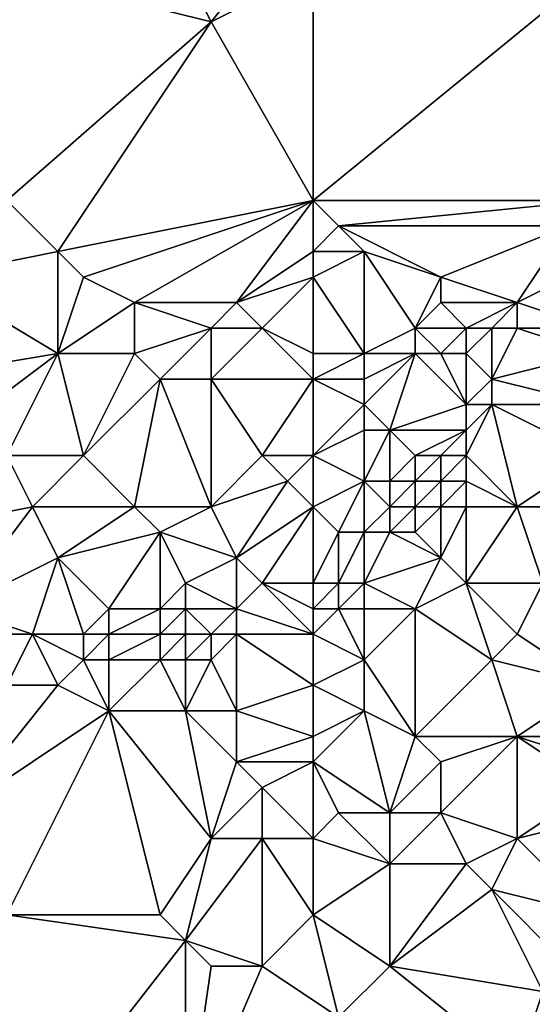
# Model space of a CAD drawing. Units: metres. Extents: x 70625 to 71250, y 344000 to 344500.
# Drawn here: x 71018 to 71038, y 344200 to 344238 of the extents above; entities that cross this region are included whole.
import ezdxf

# ---------------------------------------------------------------- set-up
doc = ezdxf.new("R2010")
doc.units = ezdxf.units.M
doc.layers.add('Terrain', color=15, linetype='Continuous')

msp = doc.modelspace()

# ---------------------------------------------------------------- linework, layer by layer
at = {"layer": 'Terrain'}
for points in [[(71017, 344240, 262.67), (71025, 344238, 262.7), (71022, 344244, 262.77), (71017, 344240, 262.67)], [(71029, 344243, 262.64), (71022, 344244, 262.77), (71025, 344238, 262.7), (71029, 344243, 262.64)], [(71029, 344240, 262.59), (71029, 344243, 262.64), (71025, 344238, 262.7), (71029, 344240, 262.59)], [(71017, 344231, 262.55), (71025, 344238, 262.7), (71017, 344240, 262.67), (71017, 344231, 262.55)], [(71029, 344231, 262.58), (71029, 344240, 262.59), (71025, 344238, 262.7), (71029, 344231, 262.58)], [(71029, 344231, 262.58), (71040, 344240, 262.64), (71029, 344240, 262.59), (71029, 344231, 262.58)], [(71040, 344231, 262.44), (71040, 344240, 262.64), (71029, 344231, 262.58), (71040, 344231, 262.44)], [(71017, 344231, 262.55), (71019, 344229, 262.53), (71025, 344238, 262.7), (71017, 344231, 262.55)], [(71029, 344231, 262.58), (71025, 344238, 262.7), (71019, 344229, 262.53), (71029, 344231, 262.58)], [(71014, 344228, 262.74), (71019, 344229, 262.53), (71017, 344231, 262.55), (71014, 344228, 262.74)], [(71029, 344231, 262.58), (71019, 344229, 262.53), (71020, 344228, 262.57), (71029, 344231, 262.58)], [(71029, 344231, 262.58), (71020, 344228, 262.57), (71022, 344227, 262.52), (71029, 344231, 262.58)], [(71029, 344231, 262.58), (71022, 344227, 262.52), (71026, 344227, 262.59), (71029, 344231, 262.58)], [(71029, 344231, 262.58), (71026, 344227, 262.59), (71029, 344229, 262.54), (71029, 344231, 262.58)], [(71029, 344231, 262.58), (71029, 344229, 262.54), (71030, 344230, 262.52), (71029, 344231, 262.58)], [(71040, 344231, 262.44), (71029, 344231, 262.58), (71030, 344230, 262.52), (71040, 344231, 262.44)], [(71040, 344231, 262.44), (71030, 344230, 262.52), (71039, 344230, 262.45), (71040, 344231, 262.44)], [(71030, 344230, 262.52), (71029, 344229, 262.54), (71031, 344229, 262.51), (71030, 344230, 262.52)], [(71030, 344230, 262.52), (71031, 344229, 262.51), (71034, 344228, 262.33), (71030, 344230, 262.52)], [(71030, 344230, 262.52), (71034, 344228, 262.33), (71039, 344230, 262.45), (71030, 344230, 262.52)], [(71039, 344230, 262.45), (71034, 344228, 262.33), (71037, 344227, 261.53), (71039, 344230, 262.45)], [(71039, 344230, 262.45), (71037, 344227, 261.53), (71039, 344228, 262.09), (71039, 344230, 262.45)], [(71014, 344228, 262.74), (71019, 344225, 262.48), (71019, 344229, 262.53), (71014, 344228, 262.74)], [(71019, 344229, 262.53), (71019, 344225, 262.48), (71020, 344228, 262.57), (71019, 344229, 262.53)], [(71029, 344229, 262.54), (71026, 344227, 262.59), (71029, 344228, 262.57), (71029, 344229, 262.54)], [(71029, 344229, 262.54), (71029, 344228, 262.57), (71031, 344229, 262.51), (71029, 344229, 262.54)], [(71031, 344229, 262.51), (71029, 344228, 262.57), (71031, 344225, 261.75), (71031, 344229, 262.51)], [(71031, 344229, 262.51), (71031, 344225, 261.75), (71033, 344226, 261.82), (71031, 344229, 262.51)], [(71031, 344229, 262.51), (71033, 344226, 261.82), (71034, 344228, 262.33), (71031, 344229, 262.51)], [(71014, 344228, 262.74), (71013, 344224, 262.58), (71019, 344225, 262.48), (71014, 344228, 262.74)], [(71020, 344228, 262.57), (71019, 344225, 262.48), (71022, 344227, 262.52), (71020, 344228, 262.57)], [(71029, 344228, 262.57), (71026, 344227, 262.59), (71027, 344226, 262.48), (71029, 344228, 262.57)], [(71029, 344228, 262.57), (71027, 344226, 262.48), (71029, 344225, 262.05), (71029, 344228, 262.57)], [(71029, 344228, 262.57), (71029, 344225, 262.05), (71031, 344225, 261.75), (71029, 344228, 262.57)], [(71034, 344228, 262.33), (71033, 344226, 261.82), (71034, 344227, 262.07), (71034, 344228, 262.33)], [(71034, 344228, 262.33), (71034, 344227, 262.07), (71037, 344227, 261.53), (71034, 344228, 262.33)], [(71040, 344226, 261.31), (71039, 344228, 262.09), (71037, 344227, 261.53), (71040, 344226, 261.31)], [(71022, 344227, 262.52), (71019, 344225, 262.48), (71022, 344225, 262.36), (71022, 344227, 262.52)], [(71022, 344227, 262.52), (71022, 344225, 262.36), (71025, 344226, 262.54), (71022, 344227, 262.52)], [(71022, 344227, 262.52), (71025, 344226, 262.54), (71026, 344227, 262.59), (71022, 344227, 262.52)], [(71026, 344227, 262.59), (71025, 344226, 262.54), (71027, 344226, 262.48), (71026, 344227, 262.59)], [(71034, 344227, 262.07), (71033, 344226, 261.82), (71035, 344226, 261.55), (71034, 344227, 262.07)], [(71034, 344227, 262.07), (71035, 344226, 261.55), (71037, 344227, 261.53), (71034, 344227, 262.07)], [(71037, 344227, 261.53), (71035, 344226, 261.55), (71036, 344226, 261.41), (71037, 344227, 261.53)], [(71037, 344227, 261.53), (71036, 344226, 261.41), (71037, 344226, 261.33), (71037, 344227, 261.53)], [(71040, 344226, 261.31), (71037, 344227, 261.53), (71037, 344226, 261.33), (71040, 344226, 261.31)], [(71025, 344226, 262.54), (71022, 344225, 262.36), (71023, 344224, 262.15), (71025, 344226, 262.54)], [(71025, 344226, 262.54), (71023, 344224, 262.15), (71025, 344224, 262.19), (71025, 344226, 262.54)], [(71025, 344226, 262.54), (71025, 344224, 262.19), (71027, 344226, 262.48), (71025, 344226, 262.54)], [(71029, 344224, 261.87), (71027, 344226, 262.48), (71025, 344224, 262.19), (71029, 344224, 261.87)], [(71029, 344225, 262.05), (71027, 344226, 262.48), (71029, 344224, 261.87), (71029, 344225, 262.05)], [(71033, 344226, 261.82), (71031, 344225, 261.75), (71033, 344225, 261.52), (71033, 344226, 261.82)], [(71033, 344226, 261.82), (71033, 344225, 261.52), (71034, 344225, 261.4), (71033, 344226, 261.82)], [(71033, 344226, 261.82), (71034, 344225, 261.4), (71035, 344226, 261.55), (71033, 344226, 261.82)], [(71035, 344226, 261.55), (71034, 344225, 261.4), (71035, 344225, 261.34), (71035, 344226, 261.55)], [(71035, 344226, 261.55), (71035, 344225, 261.34), (71036, 344226, 261.41), (71035, 344226, 261.55)], [(71036, 344226, 261.41), (71035, 344225, 261.34), (71036, 344224, 261.63), (71036, 344226, 261.41)], [(71036, 344226, 261.41), (71036, 344224, 261.63), (71037, 344226, 261.33), (71036, 344226, 261.41)], [(71040, 344225, 261.53), (71037, 344226, 261.33), (71036, 344224, 261.63), (71040, 344225, 261.53)], [(71040, 344226, 261.31), (71037, 344226, 261.33), (71040, 344225, 261.53), (71040, 344226, 261.31)], [(71013, 344224, 262.58), (71015, 344222, 262.28), (71019, 344225, 262.48), (71013, 344224, 262.58)], [(71015, 344222, 262.28), (71017, 344221, 262.1), (71019, 344225, 262.48), (71015, 344222, 262.28)], [(71019, 344225, 262.48), (71017, 344221, 262.1), (71020, 344221, 261.91), (71019, 344225, 262.48)], [(71019, 344225, 262.48), (71020, 344221, 261.91), (71022, 344225, 262.36), (71019, 344225, 262.48)], [(71022, 344225, 262.36), (71020, 344221, 261.91), (71023, 344224, 262.15), (71022, 344225, 262.36)], [(71029, 344225, 262.05), (71029, 344224, 261.87), (71031, 344225, 261.75), (71029, 344225, 262.05)], [(71031, 344225, 261.75), (71029, 344224, 261.87), (71031, 344224, 261.44), (71031, 344225, 261.75)], [(71031, 344225, 261.75), (71031, 344224, 261.44), (71033, 344225, 261.52), (71031, 344225, 261.75)], [(71033, 344225, 261.52), (71031, 344223, 261.38), (71032, 344222, 261.43), (71033, 344225, 261.52)], [(71033, 344225, 261.52), (71031, 344224, 261.44), (71031, 344223, 261.38), (71033, 344225, 261.52)], [(71033, 344225, 261.52), (71032, 344222, 261.43), (71035, 344223, 261.72), (71033, 344225, 261.52)], [(71033, 344225, 261.52), (71035, 344223, 261.72), (71034, 344225, 261.4), (71033, 344225, 261.52)], [(71034, 344225, 261.4), (71035, 344223, 261.72), (71035, 344225, 261.34), (71034, 344225, 261.4)], [(71035, 344225, 261.34), (71035, 344223, 261.72), (71036, 344224, 261.63), (71035, 344225, 261.34)], [(71040, 344225, 261.53), (71036, 344224, 261.63), (71040, 344223, 261.79), (71040, 344225, 261.53)], [(71023, 344224, 262.15), (71020, 344221, 261.91), (71022, 344219, 262.01), (71023, 344224, 262.15)], [(71023, 344224, 262.15), (71022, 344219, 262.01), (71025, 344219, 261.81), (71023, 344224, 262.15)], [(71023, 344224, 262.15), (71025, 344219, 261.81), (71025, 344224, 262.19), (71023, 344224, 262.15)], [(71025, 344224, 262.19), (71025, 344219, 261.81), (71027, 344221, 261.92), (71025, 344224, 262.19)], [(71029, 344224, 261.87), (71025, 344224, 262.19), (71027, 344221, 261.92), (71029, 344224, 261.87)], [(71029, 344224, 261.87), (71027, 344221, 261.92), (71029, 344221, 261.75), (71029, 344224, 261.87)], [(71029, 344224, 261.87), (71031, 344223, 261.38), (71031, 344224, 261.44), (71029, 344224, 261.87)], [(71029, 344224, 261.87), (71029, 344221, 261.75), (71031, 344223, 261.38), (71029, 344224, 261.87)], [(71036, 344224, 261.63), (71035, 344223, 261.72), (71036, 344223, 261.84), (71036, 344224, 261.63)], [(71040, 344223, 261.79), (71036, 344224, 261.63), (71036, 344223, 261.84), (71040, 344223, 261.79)], [(71031, 344223, 261.38), (71029, 344221, 261.75), (71031, 344222, 261.49), (71031, 344223, 261.38)], [(71031, 344223, 261.38), (71031, 344222, 261.49), (71032, 344222, 261.43), (71031, 344223, 261.38)], [(71035, 344223, 261.72), (71032, 344222, 261.43), (71035, 344222, 261.81), (71035, 344223, 261.72)], [(71035, 344223, 261.72), (71035, 344222, 261.81), (71036, 344223, 261.84), (71035, 344223, 261.72)], [(71036, 344223, 261.84), (71035, 344222, 261.81), (71035, 344221, 261.91), (71036, 344223, 261.84)], [(71036, 344223, 261.84), (71035, 344221, 261.91), (71037, 344219, 261.91), (71036, 344223, 261.84)], [(71036, 344223, 261.84), (71037, 344219, 261.91), (71040, 344221, 261.85), (71036, 344223, 261.84)], [(71040, 344223, 261.79), (71036, 344223, 261.84), (71040, 344221, 261.85), (71040, 344223, 261.79)], [(71031, 344222, 261.49), (71029, 344221, 261.75), (71031, 344220, 261.74), (71031, 344222, 261.49)], [(71031, 344222, 261.49), (71031, 344220, 261.74), (71032, 344222, 261.43), (71031, 344222, 261.49)], [(71032, 344222, 261.43), (71031, 344220, 261.74), (71032, 344220, 261.54), (71032, 344222, 261.43)], [(71032, 344222, 261.43), (71032, 344220, 261.54), (71033, 344221, 261.43), (71032, 344222, 261.43)], [(71032, 344222, 261.43), (71033, 344221, 261.43), (71035, 344222, 261.81), (71032, 344222, 261.43)], [(71035, 344222, 261.81), (71033, 344221, 261.43), (71034, 344221, 261.68), (71035, 344222, 261.81)], [(71035, 344222, 261.81), (71034, 344221, 261.68), (71035, 344221, 261.91), (71035, 344222, 261.81)], [(71013, 344218, 262.12), (71018, 344219, 262), (71017, 344221, 262.1), (71013, 344218, 262.12)], [(71017, 344221, 262.1), (71018, 344219, 262), (71020, 344221, 261.91), (71017, 344221, 262.1)], [(71020, 344221, 261.91), (71018, 344219, 262), (71022, 344219, 262.01), (71020, 344221, 261.91)], [(71027, 344221, 261.92), (71025, 344219, 261.81), (71028, 344220, 261.82), (71027, 344221, 261.92)], [(71029, 344221, 261.75), (71027, 344221, 261.92), (71028, 344220, 261.82), (71029, 344221, 261.75)], [(71029, 344221, 261.75), (71028, 344220, 261.82), (71029, 344219, 261.92), (71029, 344221, 261.75)], [(71029, 344221, 261.75), (71029, 344219, 261.92), (71031, 344220, 261.74), (71029, 344221, 261.75)], [(71033, 344221, 261.43), (71032, 344220, 261.54), (71033, 344220, 261.49), (71033, 344221, 261.43)], [(71033, 344221, 261.43), (71033, 344220, 261.49), (71034, 344221, 261.68), (71033, 344221, 261.43)], [(71034, 344221, 261.68), (71033, 344220, 261.49), (71034, 344220, 261.78), (71034, 344221, 261.68)], [(71034, 344221, 261.68), (71034, 344220, 261.78), (71035, 344221, 261.91), (71034, 344221, 261.68)], [(71035, 344221, 261.91), (71034, 344220, 261.78), (71035, 344220, 262), (71035, 344221, 261.91)], [(71035, 344221, 261.91), (71035, 344220, 262), (71037, 344219, 261.91), (71035, 344221, 261.91)], [(71040, 344221, 261.85), (71037, 344219, 261.91), (71040, 344219, 261.98), (71040, 344221, 261.85)], [(71028, 344220, 261.82), (71025, 344219, 261.81), (71026, 344217, 261.9), (71028, 344220, 261.82)], [(71029, 344219, 261.92), (71028, 344220, 261.82), (71026, 344217, 261.9), (71029, 344219, 261.92)], [(71031, 344220, 261.74), (71029, 344219, 261.92), (71030, 344218, 261.91), (71031, 344220, 261.74)], [(71031, 344220, 261.74), (71030, 344218, 261.91), (71031, 344218, 261.59), (71031, 344220, 261.74)], [(71031, 344220, 261.74), (71031, 344218, 261.59), (71032, 344219, 261.43), (71031, 344220, 261.74)], [(71031, 344220, 261.74), (71032, 344219, 261.43), (71032, 344220, 261.54), (71031, 344220, 261.74)], [(71032, 344220, 261.54), (71032, 344219, 261.43), (71033, 344220, 261.49), (71032, 344220, 261.54)], [(71033, 344220, 261.49), (71032, 344219, 261.43), (71033, 344219, 261.47), (71033, 344220, 261.49)], [(71033, 344220, 261.49), (71033, 344219, 261.47), (71034, 344220, 261.78), (71033, 344220, 261.49)], [(71034, 344220, 261.78), (71033, 344219, 261.47), (71034, 344219, 261.81), (71034, 344220, 261.78)], [(71034, 344220, 261.78), (71034, 344219, 261.81), (71035, 344220, 262), (71034, 344220, 261.78)], [(71035, 344220, 262), (71034, 344219, 261.81), (71035, 344219, 262.04), (71035, 344220, 262)], [(71035, 344220, 262), (71035, 344219, 262.04), (71037, 344219, 261.91), (71035, 344220, 262)], [(71013, 344218, 262.12), (71015, 344215, 261.73), (71018, 344219, 262), (71013, 344218, 262.12)], [(71015, 344215, 261.73), (71019, 344217, 261.99), (71018, 344219, 262), (71015, 344215, 261.73)], [(71018, 344219, 262), (71019, 344217, 261.99), (71022, 344219, 262.01), (71018, 344219, 262)], [(71022, 344219, 262.01), (71019, 344217, 261.99), (71023, 344218, 262.07), (71022, 344219, 262.01)], [(71022, 344219, 262.01), (71023, 344218, 262.07), (71025, 344219, 261.81), (71022, 344219, 262.01)], [(71025, 344219, 261.81), (71023, 344218, 262.07), (71026, 344217, 261.9), (71025, 344219, 261.81)], [(71029, 344219, 261.92), (71026, 344217, 261.9), (71027, 344216, 261.94), (71029, 344219, 261.92)], [(71029, 344219, 261.92), (71027, 344216, 261.94), (71029, 344216, 261.82), (71029, 344219, 261.92)], [(71029, 344219, 261.92), (71029, 344216, 261.82), (71030, 344218, 261.91), (71029, 344219, 261.92)], [(71032, 344219, 261.43), (71031, 344218, 261.59), (71032, 344218, 261.38), (71032, 344219, 261.43)], [(71032, 344219, 261.43), (71032, 344218, 261.38), (71033, 344219, 261.47), (71032, 344219, 261.43)], [(71033, 344219, 261.47), (71032, 344218, 261.38), (71033, 344218, 261.51), (71033, 344219, 261.47)], [(71033, 344219, 261.47), (71033, 344218, 261.51), (71034, 344219, 261.81), (71033, 344219, 261.47)], [(71034, 344219, 261.81), (71033, 344218, 261.51), (71034, 344217, 261.82), (71034, 344219, 261.81)], [(71034, 344219, 261.81), (71034, 344217, 261.82), (71035, 344219, 262.04), (71034, 344219, 261.81)], [(71035, 344219, 262.04), (71034, 344217, 261.82), (71035, 344216, 261.93), (71035, 344219, 262.04)], [(71035, 344219, 262.04), (71035, 344216, 261.93), (71037, 344219, 261.91), (71035, 344219, 262.04)], [(71037, 344219, 261.91), (71035, 344216, 261.93), (71038, 344216, 261.87), (71037, 344219, 261.91)], [(71040, 344219, 261.98), (71037, 344219, 261.91), (71038, 344216, 261.87), (71040, 344219, 261.98)], [(71023, 344218, 262.07), (71019, 344217, 261.99), (71021, 344215, 261.9), (71023, 344218, 262.07)], [(71023, 344218, 262.07), (71021, 344215, 261.9), (71023, 344215, 261.77), (71023, 344218, 262.07)], [(71023, 344218, 262.07), (71023, 344215, 261.77), (71024, 344216, 261.88), (71023, 344218, 262.07)], [(71023, 344218, 262.07), (71024, 344216, 261.88), (71026, 344217, 261.9), (71023, 344218, 262.07)], [(71030, 344218, 261.91), (71029, 344216, 261.82), (71030, 344216, 261.67), (71030, 344218, 261.91)], [(71030, 344218, 261.91), (71030, 344216, 261.67), (71031, 344218, 261.59), (71030, 344218, 261.91)], [(71031, 344218, 261.59), (71030, 344216, 261.67), (71031, 344216, 261.59), (71031, 344218, 261.59)], [(71031, 344218, 261.59), (71031, 344216, 261.59), (71032, 344218, 261.38), (71031, 344218, 261.59)], [(71032, 344218, 261.38), (71031, 344216, 261.59), (71034, 344217, 261.82), (71032, 344218, 261.38)], [(71032, 344218, 261.38), (71034, 344217, 261.82), (71033, 344218, 261.51), (71032, 344218, 261.38)], [(71015, 344215, 261.73), (71018, 344214, 261.61), (71019, 344217, 261.99), (71015, 344215, 261.73)], [(71019, 344217, 261.99), (71018, 344214, 261.61), (71020, 344214, 261.65), (71019, 344217, 261.99)], [(71019, 344217, 261.99), (71020, 344214, 261.65), (71021, 344215, 261.9), (71019, 344217, 261.99)], [(71026, 344217, 261.9), (71024, 344216, 261.88), (71026, 344215, 261.7), (71026, 344217, 261.9)], [(71026, 344217, 261.9), (71026, 344215, 261.7), (71027, 344216, 261.94), (71026, 344217, 261.9)], [(71034, 344217, 261.82), (71031, 344216, 261.59), (71033, 344215, 261.91), (71034, 344217, 261.82)], [(71034, 344217, 261.82), (71033, 344215, 261.91), (71035, 344216, 261.93), (71034, 344217, 261.82)], [(71024, 344216, 261.88), (71023, 344215, 261.77), (71024, 344215, 261.71), (71024, 344216, 261.88)], [(71024, 344216, 261.88), (71024, 344215, 261.71), (71026, 344215, 261.7), (71024, 344216, 261.88)], [(71029, 344214, 261.55), (71027, 344216, 261.94), (71026, 344215, 261.7), (71029, 344214, 261.55)], [(71029, 344216, 261.82), (71027, 344216, 261.94), (71029, 344215, 261.57), (71029, 344216, 261.82)], [(71029, 344215, 261.57), (71027, 344216, 261.94), (71029, 344214, 261.55), (71029, 344215, 261.57)], [(71029, 344216, 261.82), (71029, 344215, 261.57), (71030, 344216, 261.67), (71029, 344216, 261.82)], [(71030, 344216, 261.67), (71029, 344215, 261.57), (71030, 344215, 261.46), (71030, 344216, 261.67)], [(71030, 344216, 261.67), (71030, 344215, 261.46), (71031, 344216, 261.59), (71030, 344216, 261.67)], [(71031, 344216, 261.59), (71030, 344215, 261.46), (71031, 344215, 261.56), (71031, 344216, 261.59)], [(71031, 344216, 261.59), (71031, 344215, 261.56), (71033, 344215, 261.91), (71031, 344216, 261.59)], [(71035, 344216, 261.93), (71033, 344215, 261.91), (71036, 344213, 261.78), (71035, 344216, 261.93)], [(71035, 344216, 261.93), (71036, 344213, 261.78), (71037, 344214, 261.82), (71035, 344216, 261.93)], [(71035, 344216, 261.93), (71037, 344214, 261.82), (71038, 344216, 261.87), (71035, 344216, 261.93)], [(71040, 344212, 261.82), (71038, 344216, 261.87), (71037, 344214, 261.82), (71040, 344212, 261.82)], [(71015, 344215, 261.73), (71015, 344214, 261.58), (71018, 344214, 261.61), (71015, 344215, 261.73)], [(71021, 344215, 261.9), (71020, 344214, 261.65), (71021, 344214, 261.68), (71021, 344215, 261.9)], [(71021, 344215, 261.9), (71021, 344214, 261.68), (71023, 344215, 261.77), (71021, 344215, 261.9)], [(71023, 344215, 261.77), (71021, 344214, 261.68), (71023, 344214, 261.67), (71023, 344215, 261.77)], [(71023, 344215, 261.77), (71023, 344214, 261.67), (71024, 344215, 261.71), (71023, 344215, 261.77)], [(71024, 344215, 261.71), (71023, 344214, 261.67), (71024, 344214, 261.65), (71024, 344215, 261.71)], [(71024, 344215, 261.71), (71025, 344214, 261.61), (71026, 344215, 261.7), (71024, 344215, 261.71)], [(71024, 344215, 261.71), (71024, 344214, 261.65), (71025, 344214, 261.61), (71024, 344215, 261.71)], [(71026, 344215, 261.7), (71025, 344214, 261.61), (71026, 344214, 261.54), (71026, 344215, 261.7)], [(71029, 344214, 261.55), (71026, 344215, 261.7), (71026, 344214, 261.54), (71029, 344214, 261.55)], [(71029, 344215, 261.57), (71029, 344214, 261.55), (71030, 344215, 261.46), (71029, 344215, 261.57)], [(71030, 344215, 261.46), (71029, 344214, 261.55), (71031, 344213, 261.91), (71030, 344215, 261.46)], [(71030, 344215, 261.46), (71031, 344213, 261.91), (71031, 344215, 261.56), (71030, 344215, 261.46)], [(71033, 344210, 262.16), (71033, 344215, 261.91), (71031, 344213, 261.91), (71033, 344210, 262.16)], [(71031, 344215, 261.56), (71031, 344213, 261.91), (71033, 344215, 261.91), (71031, 344215, 261.56)], [(71033, 344210, 262.16), (71036, 344213, 261.78), (71033, 344215, 261.91), (71033, 344210, 262.16)], [(71017, 344212, 261.57), (71018, 344214, 261.61), (71015, 344214, 261.58), (71017, 344212, 261.57)], [(71017, 344212, 261.57), (71019, 344212, 261.52), (71018, 344214, 261.61), (71017, 344212, 261.57)], [(71019, 344212, 261.52), (71020, 344213, 261.48), (71018, 344214, 261.61), (71019, 344212, 261.52)], [(71018, 344214, 261.61), (71020, 344213, 261.48), (71020, 344214, 261.65), (71018, 344214, 261.61)], [(71020, 344214, 261.65), (71020, 344213, 261.48), (71021, 344214, 261.68), (71020, 344214, 261.65)], [(71021, 344214, 261.68), (71020, 344213, 261.48), (71021, 344213, 261.49), (71021, 344214, 261.68)], [(71021, 344214, 261.68), (71021, 344213, 261.49), (71023, 344214, 261.67), (71021, 344214, 261.68)], [(71023, 344214, 261.67), (71021, 344213, 261.49), (71023, 344213, 261.58), (71023, 344214, 261.67)], [(71023, 344214, 261.67), (71023, 344213, 261.58), (71024, 344214, 261.65), (71023, 344214, 261.67)], [(71024, 344214, 261.65), (71023, 344213, 261.58), (71024, 344213, 261.6), (71024, 344214, 261.65)], [(71024, 344214, 261.65), (71024, 344213, 261.6), (71025, 344214, 261.61), (71024, 344214, 261.65)], [(71025, 344214, 261.61), (71024, 344213, 261.6), (71025, 344213, 261.62), (71025, 344214, 261.61)], [(71026, 344211, 262.07), (71026, 344214, 261.54), (71025, 344213, 261.62), (71026, 344211, 262.07)], [(71025, 344214, 261.61), (71025, 344213, 261.62), (71026, 344214, 261.54), (71025, 344214, 261.61)], [(71029, 344212, 262), (71029, 344214, 261.55), (71026, 344214, 261.54), (71029, 344212, 262)], [(71029, 344212, 262), (71026, 344214, 261.54), (71026, 344211, 262.07), (71029, 344212, 262)], [(71029, 344212, 262), (71031, 344213, 261.91), (71029, 344214, 261.55), (71029, 344212, 262)], [(71040, 344212, 261.82), (71037, 344214, 261.82), (71036, 344213, 261.78), (71040, 344212, 261.82)], [(71019, 344212, 261.52), (71021, 344211, 261.79), (71020, 344213, 261.48), (71019, 344212, 261.52)], [(71021, 344211, 261.79), (71021, 344213, 261.49), (71020, 344213, 261.48), (71021, 344211, 261.79)], [(71021, 344211, 261.79), (71024, 344211, 261.96), (71023, 344213, 261.58), (71021, 344211, 261.79)], [(71021, 344211, 261.79), (71023, 344213, 261.58), (71021, 344213, 261.49), (71021, 344211, 261.79)], [(71024, 344211, 261.96), (71024, 344213, 261.6), (71023, 344213, 261.58), (71024, 344211, 261.96)], [(71024, 344211, 261.96), (71026, 344211, 262.07), (71025, 344213, 261.62), (71024, 344211, 261.96)], [(71024, 344211, 261.96), (71025, 344213, 261.62), (71024, 344213, 261.6), (71024, 344211, 261.96)], [(71029, 344212, 262), (71031, 344211, 261.96), (71031, 344213, 261.91), (71029, 344212, 262)], [(71031, 344211, 261.96), (71033, 344210, 262.16), (71031, 344213, 261.91), (71031, 344211, 261.96)], [(71033, 344210, 262.16), (71037, 344210, 262), (71036, 344213, 261.78), (71033, 344210, 262.16)], [(71040, 344212, 261.82), (71036, 344213, 261.78), (71037, 344210, 262), (71040, 344212, 261.82)], [(71015, 344207, 261.97), (71021, 344211, 261.79), (71019, 344212, 261.52), (71015, 344207, 261.97)], [(71015, 344207, 261.97), (71019, 344212, 261.52), (71017, 344212, 261.57), (71015, 344207, 261.97)], [(71029, 344212, 262), (71026, 344211, 262.07), (71029, 344210, 261.95), (71029, 344212, 262)], [(71029, 344212, 262), (71029, 344210, 261.95), (71031, 344211, 261.96), (71029, 344212, 262)], [(71040, 344212, 261.82), (71037, 344210, 262), (71040, 344210, 262.06), (71040, 344212, 261.82)], [(71017, 344203, 262), (71021, 344211, 261.79), (71015, 344207, 261.97), (71017, 344203, 262)], [(71017, 344203, 262), (71023, 344203, 262.36), (71021, 344211, 261.79), (71017, 344203, 262)], [(71023, 344203, 262.36), (71025, 344206, 262.24), (71021, 344211, 261.79), (71023, 344203, 262.36)], [(71021, 344211, 261.79), (71025, 344206, 262.24), (71024, 344211, 261.96), (71021, 344211, 261.79)], [(71024, 344211, 261.96), (71025, 344206, 262.24), (71026, 344209, 261.97), (71024, 344211, 261.96)], [(71024, 344211, 261.96), (71026, 344209, 261.97), (71026, 344211, 262.07), (71024, 344211, 261.96)], [(71029, 344210, 261.95), (71026, 344211, 262.07), (71026, 344209, 261.97), (71029, 344210, 261.95)], [(71031, 344211, 261.96), (71029, 344209, 261.87), (71032, 344207, 262.39), (71031, 344211, 261.96)], [(71031, 344211, 261.96), (71029, 344210, 261.95), (71029, 344209, 261.87), (71031, 344211, 261.96)], [(71031, 344211, 261.96), (71032, 344207, 262.39), (71033, 344210, 262.16), (71031, 344211, 261.96)], [(71029, 344210, 261.95), (71026, 344209, 261.97), (71029, 344209, 261.87), (71029, 344210, 261.95)], [(71033, 344210, 262.16), (71032, 344207, 262.39), (71034, 344209, 262.26), (71033, 344210, 262.16)], [(71033, 344210, 262.16), (71034, 344209, 262.26), (71037, 344210, 262), (71033, 344210, 262.16)], [(71037, 344210, 262), (71034, 344209, 262.26), (71034, 344207, 262.43), (71037, 344210, 262)], [(71037, 344210, 262), (71034, 344207, 262.43), (71037, 344206, 262.46), (71037, 344210, 262)], [(71040, 344210, 262.06), (71037, 344210, 262), (71040, 344209, 262.22), (71040, 344210, 262.06)], [(71040, 344209, 262.22), (71037, 344210, 262), (71040, 344208, 262.34), (71040, 344209, 262.22)], [(71040, 344208, 262.34), (71037, 344210, 262), (71037, 344206, 262.46), (71040, 344208, 262.34)], [(71026, 344209, 261.97), (71025, 344206, 262.24), (71027, 344208, 261.96), (71026, 344209, 261.97)], [(71029, 344209, 261.87), (71026, 344209, 261.97), (71027, 344208, 261.96), (71029, 344209, 261.87)], [(71029, 344209, 261.87), (71027, 344208, 261.96), (71029, 344206, 262.35), (71029, 344209, 261.87)], [(71029, 344209, 261.87), (71029, 344206, 262.35), (71030, 344207, 262.29), (71029, 344209, 261.87)], [(71029, 344209, 261.87), (71030, 344207, 262.29), (71032, 344207, 262.39), (71029, 344209, 261.87)], [(71034, 344209, 262.26), (71032, 344207, 262.39), (71034, 344207, 262.43), (71034, 344209, 262.26)], [(71027, 344208, 261.96), (71025, 344206, 262.24), (71027, 344206, 262.18), (71027, 344208, 261.96)], [(71029, 344206, 262.35), (71027, 344208, 261.96), (71027, 344206, 262.18), (71029, 344206, 262.35)], [(71040, 344208, 262.34), (71037, 344206, 262.46), (71041, 344207, 262.43), (71040, 344208, 262.34)], [(71030, 344207, 262.29), (71029, 344206, 262.35), (71032, 344205, 262.48), (71030, 344207, 262.29)], [(71030, 344207, 262.29), (71032, 344205, 262.48), (71032, 344207, 262.39), (71030, 344207, 262.29)], [(71032, 344207, 262.39), (71032, 344205, 262.48), (71034, 344207, 262.43), (71032, 344207, 262.39)], [(71034, 344207, 262.43), (71032, 344205, 262.48), (71035, 344205, 262.32), (71034, 344207, 262.43)], [(71034, 344207, 262.43), (71035, 344205, 262.32), (71037, 344206, 262.46), (71034, 344207, 262.43)], [(71040, 344203, 262.22), (71041, 344207, 262.43), (71037, 344206, 262.46), (71040, 344203, 262.22)], [(71023, 344203, 262.36), (71024, 344202, 262.49), (71025, 344206, 262.24), (71023, 344203, 262.36)], [(71024, 344202, 262.49), (71027, 344201, 262.62), (71027, 344206, 262.18), (71024, 344202, 262.49)], [(71024, 344202, 262.49), (71027, 344206, 262.18), (71025, 344206, 262.24), (71024, 344202, 262.49)], [(71029, 344203, 262.5), (71029, 344206, 262.35), (71027, 344206, 262.18), (71029, 344203, 262.5)], [(71029, 344203, 262.5), (71027, 344206, 262.18), (71027, 344201, 262.62), (71029, 344203, 262.5)], [(71029, 344203, 262.5), (71032, 344205, 262.48), (71029, 344206, 262.35), (71029, 344203, 262.5)], [(71037, 344206, 262.46), (71035, 344205, 262.32), (71036, 344204, 262.38), (71037, 344206, 262.46)], [(71040, 344203, 262.22), (71037, 344206, 262.46), (71036, 344204, 262.38), (71040, 344203, 262.22)], [(71029, 344203, 262.5), (71032, 344201, 262.31), (71032, 344205, 262.48), (71029, 344203, 262.5)], [(71032, 344201, 262.31), (71036, 344204, 262.38), (71035, 344205, 262.32), (71032, 344201, 262.31)], [(71032, 344201, 262.31), (71035, 344205, 262.32), (71032, 344205, 262.48), (71032, 344201, 262.31)], [(71032, 344201, 262.31), (71038, 344200, 262.08), (71036, 344204, 262.38), (71032, 344201, 262.31)], [(71039, 344201, 262.08), (71036, 344204, 262.38), (71038, 344200, 262.08), (71039, 344201, 262.08)], [(71040, 344203, 262.22), (71036, 344204, 262.38), (71039, 344201, 262.08), (71040, 344203, 262.22)], [(71017, 344203, 262), (71024, 344202, 262.49), (71023, 344203, 262.36), (71017, 344203, 262)], [(71017, 344203, 262), (71017, 344193, 262.29), (71024, 344202, 262.49), (71017, 344203, 262)], [(71029, 344203, 262.5), (71027, 344201, 262.62), (71030, 344199, 262.3), (71029, 344203, 262.5)], [(71029, 344203, 262.5), (71030, 344199, 262.3), (71032, 344201, 262.31), (71029, 344203, 262.5)], [(71024, 344202, 262.49), (71017, 344193, 262.29), (71024, 344194, 262.5), (71024, 344202, 262.49)], [(71024, 344202, 262.49), (71024, 344194, 262.5), (71025, 344201, 262.58), (71024, 344202, 262.49)], [(71024, 344202, 262.49), (71025, 344201, 262.58), (71027, 344201, 262.62), (71024, 344202, 262.49)], [(71025, 344201, 262.58), (71024, 344194, 262.5), (71027, 344201, 262.62), (71025, 344201, 262.58)], [(71030, 344199, 262.3), (71027, 344201, 262.62), (71024, 344194, 262.5), (71030, 344199, 262.3)], [(71032, 344201, 262.31), (71030, 344199, 262.3), (71037, 344197, 262.15), (71032, 344201, 262.31)], [(71032, 344201, 262.31), (71037, 344197, 262.15), (71038, 344200, 262.08), (71032, 344201, 262.31)], [(71038, 344200, 262.08), (71037, 344197, 262.15), (71039, 344198, 262.22), (71038, 344200, 262.08)]]:
    msp.add_3dface(points, dxfattribs=at)

doc.saveas('drawing.dxf')
